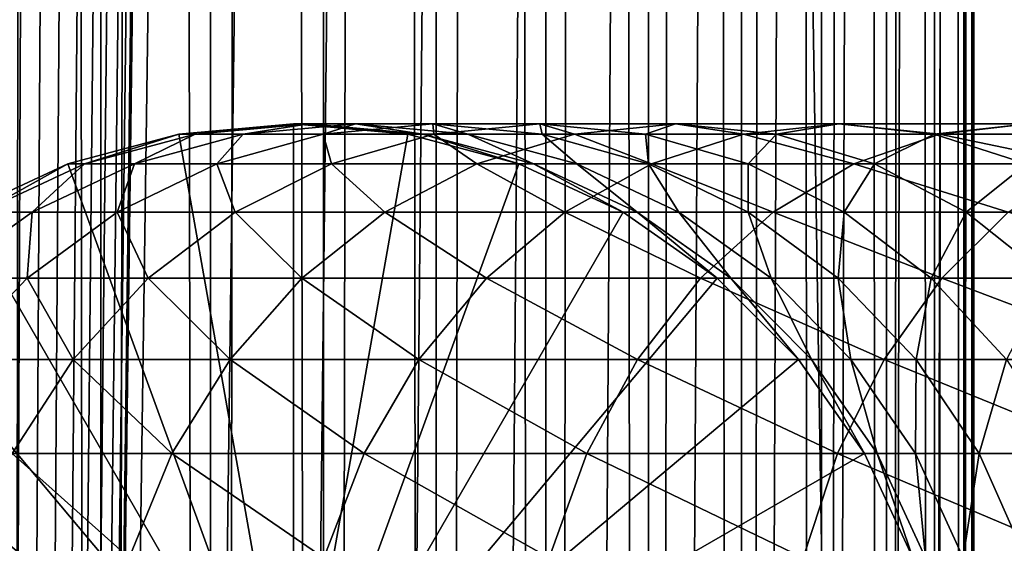
# Model space of a CAD drawing. Extents: x 0 to 350, y 0 to 1392.
# Drawn here: x 20 to 37, y 260 to 269 of the extents above; entities that cross this region are included whole.
import ezdxf

# ---------------------------------------------------------------- set-up
doc = ezdxf.new("R2010")
doc.units = 0
doc.header["$MEASUREMENT"] = 0

msp = doc.modelspace()

# ---------------------------------------------------------------- linework, layer by layer
for points in [[(15.399998, 1.5, 35.650024), (15.399998, 1390.5, 35.650024), (37.899998, 1.5, 35.650024)], [(37.899998, 1.5, 35.650024), (15.399998, 1390.5, 35.650024), (37.899998, 1390.5, 35.650024)], [(37.899998, 1390.5, 65.650024), (19.4, 45.526279, 65.650024), (21.137777, 46.336617, 65.650024)], [(37.899998, 1390.5, 65.650024), (35.899998, 1356, 65.650024), (19.4, 45.526279, 65.650024)], [(21.689079, 1390.5, 60.845688), (21.689079, 1.5, 60.845688), (19.974998, 1390.5, 60.046398)], [(19.974998, 1390.5, 60.046398), (21.689079, 1.5, 60.845688), (19.974998, 1.5, 60.046398)], [(19.974998, 1390.5, 41.253647), (19.974998, 1.5, 41.253647), (21.689079, 1390.5, 40.454357)], [(21.689079, 1390.5, 40.454357), (19.974998, 1.5, 41.253647), (21.689079, 1.5, 40.454357)], [(21.137777, 46.336617, 65.650024), (22.989868, 46.832886, 65.650024), (37.899998, 1390.5, 65.650024)], [(23.515915, 1390.5, 61.335186), (23.515915, 1.5, 61.335186), (21.689079, 1390.5, 60.845688)], [(21.689079, 1390.5, 60.845688), (23.515915, 1.5, 61.335186), (21.689079, 1.5, 60.845688)], [(21.689079, 1390.5, 40.454357), (21.689079, 1.5, 40.454357), (23.515915, 1390.5, 39.964859)], [(23.515915, 1390.5, 39.964859), (21.689079, 1.5, 40.454357), (23.515915, 1.5, 39.964859)], [(37.899998, 1390.5, 65.650024), (22.989868, 46.832886, 65.650024), (24.9, 47, 65.650024)], [(25.4, 1390.5, 61.500023), (25.4, 1.5, 61.500023), (23.515915, 1390.5, 61.335186)], [(23.515915, 1390.5, 61.335186), (25.4, 1.5, 61.500023), (23.515915, 1.5, 61.335186)], [(23.515915, 1390.5, 39.964859), (23.515915, 1.5, 39.964859), (25.4, 1390.5, 39.800022)], [(25.4, 1390.5, 39.800022), (23.515915, 1.5, 39.964859), (25.4, 1.5, 39.800022)], [(37.899998, 1390.5, 65.650024), (24.9, 47, 65.650024), (26.810129, 46.832886, 65.650024)], [(25.4, 1390.5, 39.800022), (25.4, 1.5, 39.800022), (27.284081, 1390.5, 39.964859)], [(27.284081, 1390.5, 39.964859), (25.4, 1.5, 39.800022), (27.284081, 1.5, 39.964859)], [(27.284081, 1390.5, 61.335186), (27.284081, 1.5, 61.335186), (25.4, 1390.5, 61.500023)], [(25.4, 1390.5, 61.500023), (27.284081, 1.5, 61.335186), (25.4, 1.5, 61.500023)], [(26.810129, 46.832886, 65.650024), (28.66222, 46.336617, 65.650024), (37.899998, 1390.5, 65.650024)], [(27.284081, 1390.5, 39.964859), (27.284081, 1.5, 39.964859), (29.110916, 1390.5, 40.454357)], [(29.110916, 1390.5, 40.454357), (27.284081, 1.5, 39.964859), (29.110916, 1.5, 40.454357)], [(29.110916, 1390.5, 60.845688), (29.110916, 1.5, 60.845688), (27.284081, 1390.5, 61.335186)], [(27.284081, 1390.5, 61.335186), (29.110916, 1.5, 60.845688), (27.284081, 1.5, 61.335186)], [(37.899998, 1390.5, 65.650024), (28.66222, 46.336617, 65.650024), (30.399998, 45.526279, 65.650024)], [(29.110916, 1390.5, 40.454357), (29.110916, 1.5, 40.454357), (30.824999, 1390.5, 41.253647)], [(30.824999, 1390.5, 41.253647), (29.110916, 1.5, 40.454357), (30.824999, 1.5, 41.253647)], [(30.824999, 1390.5, 60.046398), (30.824999, 1.5, 60.046398), (29.110916, 1390.5, 60.845688)], [(29.110916, 1390.5, 60.845688), (30.824999, 1.5, 60.046398), (29.110916, 1.5, 60.845688)], [(37.899998, 1390.5, 65.650024), (30.399998, 45.526279, 65.650024), (31.970661, 44.426491, 65.650024)], [(30.824999, 1390.5, 41.253647), (30.824999, 1.5, 41.253647), (32.374245, 1390.5, 42.338444)], [(32.374245, 1390.5, 42.338444), (30.824999, 1.5, 41.253647), (32.374245, 1.5, 42.338444)], [(32.374245, 1390.5, 58.961605), (32.374245, 1.5, 58.961605), (30.824999, 1390.5, 60.046398)], [(30.824999, 1390.5, 60.046398), (32.374245, 1.5, 58.961605), (30.824999, 1.5, 60.046398)], [(31.970661, 44.426491, 65.650024), (33.326488, 43.070663, 65.650024), (37.899998, 1390.5, 65.650024)], [(32.374245, 1390.5, 42.338444), (32.374245, 1.5, 42.338444), (33.711582, 1390.5, 43.675777)], [(33.711582, 1390.5, 43.675777), (32.374245, 1.5, 42.338444), (33.711582, 1.5, 43.675777)], [(33.711582, 1390.5, 57.624268), (33.711582, 1.5, 57.624268), (32.374245, 1390.5, 58.961605)], [(32.374245, 1390.5, 58.961605), (33.711582, 1.5, 57.624268), (32.374245, 1.5, 58.961605)], [(37.899998, 1390.5, 65.650024), (33.326488, 43.070663, 65.650024), (34.426277, 41.5, 65.650024)], [(33.711582, 1390.5, 43.675777), (33.711582, 1.5, 43.675777), (34.796375, 1390.5, 45.225025)], [(34.796375, 1390.5, 45.225025), (33.711582, 1.5, 43.675777), (34.796375, 1.5, 45.225025)], [(34.796375, 1390.5, 56.075024), (34.796375, 1.5, 56.075024), (33.711582, 1390.5, 57.624268)], [(33.711582, 1390.5, 57.624268), (34.796375, 1.5, 56.075024), (33.711582, 1.5, 57.624268)], [(37.899998, 1390.5, 65.650024), (34.426277, 41.5, 65.650024), (35.236618, 39.762222, 65.650024)], [(34.796375, 1390.5, 45.225025), (34.796375, 1.5, 45.225025), (35.595665, 1390.5, 46.939106)], [(35.595665, 1390.5, 46.939106), (34.796375, 1.5, 45.225025), (35.595665, 1.5, 46.939106)], [(35.595665, 1390.5, 54.360943), (35.595665, 1.5, 54.360943), (34.796375, 1390.5, 56.075024)], [(34.796375, 1390.5, 56.075024), (35.595665, 1.5, 54.360943), (34.796375, 1.5, 56.075024)], [(35.236618, 39.762222, 65.650024), (35.732883, 37.91013, 65.650024), (37.899998, 1390.5, 65.650024)], [(35.595665, 1390.5, 46.939106), (35.595665, 1.5, 46.939106), (36.085163, 1390.5, 48.765942)], [(36.085163, 1390.5, 48.765942), (35.595665, 1.5, 46.939106), (36.085163, 1.5, 48.765942)], [(36.085163, 1390.5, 52.534107), (36.085163, 1.5, 52.534107), (35.595665, 1390.5, 54.360943)], [(35.595665, 1390.5, 54.360943), (36.085163, 1.5, 52.534107), (35.595665, 1.5, 54.360943)], [(37.899998, 1390.5, 65.650024), (35.732883, 37.91013, 65.650024), (35.899998, 36, 65.650024)], [(37.899998, 1390.5, 65.650024), (35.899998, 36, 65.650024), (37.899998, 1.5, 65.650024)], [(36.085163, 1390.5, 48.765942), (36.085163, 1.5, 48.765942), (36.25, 1390.5, 50.650024)], [(36.25, 1390.5, 50.650024), (36.085163, 1.5, 48.765942), (36.25, 1.5, 50.650024)], [(36.25, 1390.5, 50.650024), (36.25, 1.5, 50.650024), (36.085163, 1390.5, 52.534107)], [(36.085163, 1390.5, 52.534107), (36.25, 1.5, 50.650024), (36.085163, 1.5, 52.534107)], [(19.4, 45.526279, 65.650024), (35.899998, 1356, 65.650024), (35.732883, 1354.089844, 65.650024)], [(19.4, 45.526279, 65.650024), (35.732883, 1354.089844, 65.650024), (35.236618, 1352.237793, 65.650024)], [(35.236618, 1352.237793, 65.650024), (34.426277, 1350.5, 65.650024), (19.4, 45.526279, 65.650024)], [(34.426277, 1350.5, 65.650024), (33.326488, 1348.929321, 65.650024), (19.4, 45.526279, 65.650024)], [(19.4, 45.526279, 65.650024), (33.326488, 1348.929321, 65.650024), (31.970661, 1347.573486, 65.650024)], [(19.4, 45.526279, 65.650024), (31.970661, 1347.573486, 65.650024), (30.399998, 1346.473633, 65.650024)], [(15.399998, 41.545269, 65.650024), (21.137777, 1345.663452, 65.650024), (19.4, 1346.473633, 65.650024)], [(19.4, 45.526279, 65.650024), (30.399998, 1346.473633, 65.650024), (28.66222, 1345.663452, 65.650024)], [(22.989868, 1345.167114, 65.650024), (21.137777, 1345.663452, 65.650024), (15.399998, 41.545269, 65.650024)], [(28.66222, 1345.663452, 65.650024), (26.810129, 1345.167114, 65.650024), (19.4, 45.526279, 65.650024)], [(22.989868, 1345.167114, 65.650024), (15.399998, 41.545269, 65.650024), (24.9, 1345, 65.650024)], [(19.4, 45.526279, 65.650024), (26.810129, 1345.167114, 65.650024), (24.9, 1345, 65.650024)], [(24.9, 1345, 65.650024), (15.399998, 41.545269, 65.650024), (16.473509, 43.070663, 65.650024)], [(24.9, 1345, 65.650024), (16.473509, 43.070663, 65.650024), (17.829334, 44.426491, 65.650024)], [(19.4, 45.526279, 65.650024), (24.9, 1345, 65.650024), (17.829334, 44.426491, 65.650024)], [(24.899998, 256, 64.650024), (22.989868, 266.832886, 64.650024), (24.899998, 267, 64.650024)], [(24.899998, 267, 92.650024), (24.899998, 267, 64.650024), (22.989868, 266.832886, 64.650024)], [(24.899998, 267, 92.650024), (22.989868, 266.832886, 64.650024), (22.989868, 266.832886, 92.650024)], [(23.25909, 266.832886, 98.130173), (24.899998, 267, 92.650024), (22.989868, 266.832886, 92.650024)], [(24.064165, 266.832886, 103.557549), (25.160023, 267, 97.942947), (23.25909, 266.832886, 98.130173)], [(25.160023, 267, 97.942947), (24.899998, 267, 92.650024), (23.25909, 266.832886, 98.130173)], [(25.397341, 266.832886, 108.879875), (25.937593, 267, 103.184898), (24.064165, 266.832886, 103.557549)], [(25.937593, 267, 103.184898), (25.160023, 267, 97.942947), (24.064165, 266.832886, 103.557549)], [(24.899998, 256, 64.650024), (24.899998, 267, 64.650024), (26.810129, 266.832886, 64.650024)], [(26.810129, 266.832886, 92.650024), (26.810129, 266.832886, 64.650024), (24.899998, 267, 64.650024)], [(26.810129, 266.832886, 92.650024), (24.899998, 267, 64.650024), (24.899998, 267, 92.650024)], [(25.160023, 267, 97.942947), (26.810129, 266.832886, 92.650024), (24.899998, 267, 92.650024)], [(25.937593, 267, 103.184898), (27.060955, 266.832886, 97.755722), (25.160023, 267, 97.942947)], [(27.060955, 266.832886, 97.755722), (26.810129, 266.832886, 92.650024), (25.160023, 267, 97.942947)], [(27.245773, 266.832886, 114.045906), (27.22522, 267, 108.325401), (25.397341, 266.832886, 108.879875)], [(27.22522, 267, 108.325401), (25.937593, 267, 103.184898), (25.397341, 266.832886, 108.879875)], [(27.22522, 267, 108.325401), (27.81102, 266.832886, 102.812248), (25.937593, 267, 103.184898)], [(27.81102, 266.832886, 102.812248), (27.060955, 266.832886, 97.755722), (25.937593, 267, 103.184898)], [(29.010504, 267, 113.314926), (29.053101, 266.832886, 107.770912), (27.22522, 267, 108.325401)], [(29.010504, 267, 113.314926), (27.22522, 267, 108.325401), (27.245773, 266.832886, 114.045906)], [(29.053101, 266.832886, 107.770912), (27.81102, 266.832886, 102.812248), (27.22522, 267, 108.325401)], [(29.591665, 266.832886, 119.005875), (29.010504, 267, 113.314926), (27.245773, 266.832886, 114.045906)], [(31.276251, 267, 118.105446), (30.775234, 266.832886, 112.583954), (29.010504, 267, 113.314926)], [(31.276251, 267, 118.105446), (29.010504, 267, 113.314926), (29.591665, 266.832886, 119.005875)], [(30.775234, 266.832886, 112.583954), (29.053101, 266.832886, 107.770912), (29.010504, 267, 113.314926)], [(32.412426, 266.832886, 123.712029), (31.276251, 267, 118.105446), (29.591665, 266.832886, 119.005875)], [(32.960835, 266.832886, 117.205017), (30.775234, 266.832886, 112.583954), (31.276251, 267, 118.105446)], [(34.000641, 267, 122.650818), (32.960835, 266.832886, 117.205017), (31.276251, 267, 118.105446)], [(34.000641, 267, 122.650818), (31.276251, 267, 118.105446), (32.412426, 266.832886, 123.712029)], [(35.680882, 266.832886, 128.119034), (34.000641, 267, 122.650818), (32.412426, 266.832886, 123.712029)], [(35.588856, 266.832886, 121.5896), (32.960835, 266.832886, 117.205017), (34.000641, 267, 122.650818)], [(37.157433, 267, 126.907265), (35.588856, 266.832886, 121.5896), (34.000641, 267, 122.650818)], [(37.157433, 267, 126.907265), (34.000641, 267, 122.650818), (35.680882, 266.832886, 128.119034)], [(38.633984, 266.832886, 125.695488), (35.588856, 266.832886, 121.5896), (37.157433, 267, 126.907265)], [(39.365566, 266.832886, 132.184448), (37.157433, 267, 126.907265), (35.680882, 266.832886, 128.119034)], [(21.137777, 266.336609, 64.650024), (22.989868, 266.832886, 64.650024), (24.899998, 256, 64.650024)], [(22.989868, 266.832886, 92.650024), (22.989868, 266.832886, 64.650024), (21.137777, 266.336609, 64.650024)], [(22.989868, 266.832886, 92.650024), (21.137777, 266.336609, 64.650024), (21.137777, 266.336609, 92.650024)], [(21.415918, 266.336609, 98.311714), (22.989868, 266.832886, 92.650024), (21.137777, 266.336609, 92.650024)], [(22.247662, 266.336609, 103.918877), (23.25909, 266.832886, 98.130173), (21.415918, 266.336609, 98.311714)], [(23.25909, 266.832886, 98.130173), (22.989868, 266.832886, 92.650024), (21.415918, 266.336609, 98.311714)], [(23.624998, 266.336609, 109.417511), (24.064165, 266.832886, 103.557549), (22.247662, 266.336609, 103.918877)], [(24.064165, 266.832886, 103.557549), (23.25909, 266.832886, 98.130173), (22.247662, 266.336609, 103.918877)], [(25.534664, 266.336609, 114.754669), (25.397341, 266.832886, 108.879875), (23.624998, 266.336609, 109.417511)], [(25.397341, 266.832886, 108.879875), (24.064165, 266.832886, 103.557549), (23.624998, 266.336609, 109.417511)], [(26.810129, 266.832886, 64.650024), (28.66222, 266.336609, 64.650024), (24.899998, 256, 64.650024)], [(27.245773, 266.832886, 114.045906), (25.397341, 266.832886, 108.879875), (25.534664, 266.336609, 114.754669)], [(27.958267, 266.336609, 119.878944), (27.245773, 266.832886, 114.045906), (25.534664, 266.336609, 114.754669)], [(28.66222, 266.336609, 92.650024), (28.66222, 266.336609, 64.650024), (26.810129, 266.832886, 64.650024)], [(28.66222, 266.336609, 92.650024), (26.810129, 266.832886, 64.650024), (26.810129, 266.832886, 92.650024)], [(27.060955, 266.832886, 97.755722), (28.66222, 266.336609, 92.650024), (26.810129, 266.832886, 92.650024)], [(27.81102, 266.832886, 102.812248), (28.904129, 266.336609, 97.574188), (27.060955, 266.832886, 97.755722)], [(28.904129, 266.336609, 97.574188), (28.66222, 266.336609, 92.650024), (27.060955, 266.832886, 97.755722)], [(29.591665, 266.832886, 119.005875), (27.245773, 266.832886, 114.045906), (27.958267, 266.336609, 119.878944)], [(29.053101, 266.832886, 107.770912), (29.627525, 266.336609, 102.450928), (27.81102, 266.832886, 102.812248)], [(29.627525, 266.336609, 102.450928), (28.904129, 266.336609, 97.574188), (27.81102, 266.832886, 102.812248)], [(30.872467, 266.336609, 124.740997), (29.591665, 266.832886, 119.005875), (27.958267, 266.336609, 119.878944)], [(30.775234, 266.832886, 112.583954), (30.825441, 266.336609, 107.233284), (29.053101, 266.832886, 107.770912)], [(30.825441, 266.336609, 107.233284), (29.627525, 266.336609, 102.450928), (29.053101, 266.832886, 107.770912)], [(32.412426, 266.832886, 123.712029), (29.591665, 266.832886, 119.005875), (30.872467, 266.336609, 124.740997)], [(32.960835, 266.832886, 117.205017), (32.486343, 266.336609, 111.875191), (30.775234, 266.832886, 112.583954)], [(32.486343, 266.336609, 111.875191), (30.825441, 266.336609, 107.233284), (30.775234, 266.832886, 112.583954)], [(34.249199, 266.336609, 129.293991), (32.412426, 266.832886, 123.712029), (30.872467, 266.336609, 124.740997)], [(35.680882, 266.832886, 128.119034), (32.412426, 266.832886, 123.712029), (34.249199, 266.336609, 129.293991)], [(34.594234, 266.336609, 116.331947), (32.486343, 266.336609, 111.875191), (32.960835, 266.832886, 117.205017)], [(35.588856, 266.832886, 121.5896), (34.594234, 266.336609, 116.331947), (32.960835, 266.832886, 117.205017)], [(38.055939, 266.336609, 133.49408), (35.680882, 266.832886, 128.119034), (34.249199, 266.336609, 129.293991)], [(37.128811, 266.336609, 120.560638), (34.594234, 266.336609, 116.331947), (35.588856, 266.832886, 121.5896)], [(38.633984, 266.832886, 125.695488), (37.128811, 266.336609, 120.560638), (35.588856, 266.832886, 121.5896)], [(39.365566, 266.832886, 132.184448), (35.680882, 266.832886, 128.119034), (38.055939, 266.336609, 133.49408)], [(24.899998, 256, 64.650024), (19.399998, 265.526276, 64.650024), (21.137777, 266.336609, 64.650024)], [(21.137777, 266.336609, 92.650024), (21.137777, 266.336609, 64.650024), (19.399998, 265.526276, 64.650024)], [(21.137777, 266.336609, 92.650024), (19.399998, 265.526276, 64.650024), (19.399998, 265.526276, 92.650024)], [(19.686508, 265.526276, 98.482048), (21.137777, 266.336609, 92.650024), (19.399998, 265.526276, 92.650024)], [(20.543274, 265.526276, 104.257896), (21.415918, 266.336609, 98.311714), (19.686508, 265.526276, 98.482048)], [(21.415918, 266.336609, 98.311714), (21.137777, 266.336609, 92.650024), (19.686508, 265.526276, 98.482048)], [(21.962048, 265.526276, 109.921959), (22.247662, 266.336609, 103.918877), (20.543274, 265.526276, 104.257896)], [(22.247662, 266.336609, 103.918877), (21.415918, 266.336609, 98.311714), (20.543274, 265.526276, 104.257896)], [(23.929167, 265.526276, 115.419685), (23.624998, 266.336609, 109.417511), (21.962048, 265.526276, 109.921959)], [(23.624998, 266.336609, 109.417511), (22.247662, 266.336609, 103.918877), (21.962048, 265.526276, 109.921959)], [(25.534664, 266.336609, 114.754669), (23.624998, 266.336609, 109.417511), (23.929167, 265.526276, 115.419685)], [(26.425684, 265.526276, 120.698128), (25.534664, 266.336609, 114.754669), (23.929167, 265.526276, 115.419685)], [(24.899998, 256, 64.650024), (28.66222, 266.336609, 64.650024), (30.399998, 265.526276, 64.650024)], [(27.958267, 266.336609, 119.878944), (25.534664, 266.336609, 114.754669), (26.425684, 265.526276, 120.698128)], [(29.427557, 265.526276, 125.706451), (27.958267, 266.336609, 119.878944), (26.425684, 265.526276, 120.698128)], [(30.872467, 266.336609, 124.740997), (27.958267, 266.336609, 119.878944), (29.427557, 265.526276, 125.706451)], [(30.399998, 265.526276, 92.650024), (30.399998, 265.526276, 64.650024), (28.66222, 266.336609, 64.650024)], [(30.399998, 265.526276, 92.650024), (28.66222, 266.336609, 64.650024), (28.66222, 266.336609, 92.650024)], [(28.904129, 266.336609, 97.574188), (30.399998, 265.526276, 92.650024), (28.66222, 266.336609, 92.650024)], [(29.627525, 266.336609, 102.450928), (30.633539, 265.526276, 97.403854), (28.904129, 266.336609, 97.574188)], [(30.633539, 265.526276, 97.403854), (30.399998, 265.526276, 92.650024), (28.904129, 266.336609, 97.574188)], [(32.905876, 265.526276, 130.396423), (30.872467, 266.336609, 124.740997), (29.427557, 265.526276, 125.706451)], [(30.825441, 266.336609, 107.233284), (31.331913, 265.526276, 102.1119), (29.627525, 266.336609, 102.450928)], [(31.331913, 265.526276, 102.1119), (30.633539, 265.526276, 97.403854), (29.627525, 266.336609, 102.450928)], [(32.486343, 266.336609, 111.875191), (32.488392, 265.526276, 106.728828), (30.825441, 266.336609, 107.233284)], [(32.488392, 265.526276, 106.728828), (31.331913, 265.526276, 102.1119), (30.825441, 266.336609, 107.233284)], [(34.249199, 266.336609, 129.293991), (30.872467, 266.336609, 124.740997), (32.905876, 265.526276, 130.396423)], [(34.594234, 266.336609, 116.331947), (34.091843, 265.526276, 111.210167), (32.486343, 266.336609, 111.875191)], [(34.091843, 265.526276, 111.210167), (32.488392, 265.526276, 106.728828), (32.486343, 266.336609, 111.875191)], [(36.827145, 265.526276, 134.72287), (34.249199, 266.336609, 129.293991), (32.905876, 265.526276, 130.396423)], [(36.126816, 265.526276, 115.512764), (34.091843, 265.526276, 111.210167), (34.594234, 266.336609, 116.331947)], [(38.055939, 266.336609, 133.49408), (34.249199, 266.336609, 129.293991), (36.827145, 265.526276, 134.72287)], [(37.128811, 266.336609, 120.560638), (36.126816, 265.526276, 115.512764), (34.594234, 266.336609, 116.331947)], [(38.573723, 265.526276, 119.595177), (36.126816, 265.526276, 115.512764), (37.128811, 266.336609, 120.560638)], [(24.899998, 256, 64.650024), (17.829334, 264.426483, 64.650024), (19.399998, 265.526276, 64.650024)], [(20.459017, 264.426483, 110.377899), (20.543274, 265.526276, 104.257896), (19.00279, 264.426483, 104.564316)], [(20.543274, 265.526276, 104.257896), (19.686508, 265.526276, 98.482048), (19.00279, 264.426483, 104.564316)], [(22.478062, 264.426483, 116.02076), (21.962048, 265.526276, 109.921959), (20.459017, 264.426483, 110.377899)], [(21.962048, 265.526276, 109.921959), (20.543274, 265.526276, 104.257896), (20.459017, 264.426483, 110.377899)], [(23.929167, 265.526276, 115.419685), (21.962048, 265.526276, 109.921959), (22.478062, 264.426483, 116.02076)], [(25.040482, 264.426483, 121.438538), (23.929167, 265.526276, 115.419685), (22.478062, 264.426483, 116.02076)], [(26.425684, 265.526276, 120.698128), (23.929167, 265.526276, 115.419685), (25.040482, 264.426483, 121.438538)], [(24.899998, 256, 64.650024), (30.399998, 265.526276, 64.650024), (31.970663, 264.426483, 64.650024)], [(28.121597, 264.426483, 126.579063), (26.425684, 265.526276, 120.698128), (25.040482, 264.426483, 121.438538)], [(29.427557, 265.526276, 125.706451), (26.425684, 265.526276, 120.698128), (28.121597, 264.426483, 126.579063)], [(31.691738, 264.426483, 131.392853), (29.427557, 265.526276, 125.706451), (28.121597, 264.426483, 126.579063)], [(32.905876, 265.526276, 130.396423), (29.427557, 265.526276, 125.706451), (31.691738, 264.426483, 131.392853)], [(31.970663, 264.426483, 92.650024), (31.970663, 264.426483, 64.650024), (30.399998, 265.526276, 64.650024)], [(31.970663, 264.426483, 92.650024), (30.399998, 265.526276, 64.650024), (30.399998, 265.526276, 92.650024)], [(30.633539, 265.526276, 97.403854), (31.970663, 264.426483, 92.650024), (30.399998, 265.526276, 92.650024)], [(31.331913, 265.526276, 102.1119), (32.19664, 264.426483, 97.249901), (30.633539, 265.526276, 97.403854)], [(32.19664, 264.426483, 97.249901), (31.970663, 264.426483, 92.650024), (30.633539, 265.526276, 97.403854)], [(32.488392, 265.526276, 106.728828), (32.872395, 264.426483, 101.805481), (31.331913, 265.526276, 102.1119)], [(32.872395, 264.426483, 101.805481), (32.19664, 264.426483, 97.249901), (31.331913, 265.526276, 102.1119)], [(35.716518, 264.426483, 135.833511), (32.905876, 265.526276, 130.396423), (31.691738, 264.426483, 131.392853)], [(34.091843, 265.526276, 111.210167), (33.991425, 264.426483, 106.272888), (32.488392, 265.526276, 106.728828)], [(33.991425, 264.426483, 106.272888), (32.872395, 264.426483, 101.805481), (32.488392, 265.526276, 106.728828)], [(36.827145, 265.526276, 134.72287), (32.905876, 265.526276, 130.396423), (35.716518, 264.426483, 135.833511)], [(35.542946, 264.426483, 110.6091), (33.991425, 264.426483, 106.272888), (34.091843, 265.526276, 111.210167)], [(36.126816, 265.526276, 115.512764), (35.542946, 264.426483, 110.6091), (34.091843, 265.526276, 111.210167)], [(37.51202, 264.426483, 114.772362), (35.542946, 264.426483, 110.6091), (36.126816, 265.526276, 115.512764)], [(40.157181, 264.426483, 139.858292), (36.827145, 265.526276, 134.72287), (35.716518, 264.426483, 135.833511)], [(38.573723, 265.526276, 119.595177), (37.51202, 264.426483, 114.772362), (36.126816, 265.526276, 115.512764)], [(16.473509, 263.070679, 64.650024), (17.829334, 264.426483, 64.650024), (24.899998, 256, 64.650024)], [(20.459017, 264.426483, 110.377899), (19.00279, 264.426483, 104.564316), (19.161573, 263.070679, 110.771477)], [(21.225443, 263.070679, 116.539604), (20.459017, 264.426483, 110.377899), (19.161573, 263.070679, 110.771477)], [(22.478062, 264.426483, 116.02076), (20.459017, 264.426483, 110.377899), (21.225443, 263.070679, 116.539604)], [(23.844751, 263.070679, 122.077667), (22.478062, 264.426483, 116.02076), (21.225443, 263.070679, 116.539604)], [(25.040482, 264.426483, 121.438538), (22.478062, 264.426483, 116.02076), (23.844751, 263.070679, 122.077667)], [(26.99427, 263.070679, 127.332321), (25.040482, 264.426483, 121.438538), (23.844751, 263.070679, 122.077667)], [(31.970663, 264.426483, 64.650024), (33.326488, 263.070679, 64.650024), (24.899998, 256, 64.650024)], [(28.121597, 264.426483, 126.579063), (25.040482, 264.426483, 121.438538), (26.99427, 263.070679, 127.332321)], [(30.643671, 263.070679, 132.252975), (28.121597, 264.426483, 126.579063), (26.99427, 263.070679, 127.332321)], [(31.691738, 264.426483, 131.392853), (28.121597, 264.426483, 126.579063), (30.643671, 263.070679, 132.252975)], [(34.757805, 263.070679, 136.792221), (31.691738, 264.426483, 131.392853), (30.643671, 263.070679, 132.252975)], [(35.716518, 264.426483, 135.833511), (31.691738, 264.426483, 131.392853), (34.757805, 263.070679, 136.792221)], [(33.326488, 263.070679, 92.650024), (33.326488, 263.070679, 64.650024), (31.970663, 264.426483, 64.650024)], [(33.326488, 263.070679, 92.650024), (31.970663, 264.426483, 64.650024), (31.970663, 264.426483, 92.650024)], [(32.19664, 264.426483, 97.249901), (33.326488, 263.070679, 92.650024), (31.970663, 264.426483, 92.650024)], [(32.872395, 264.426483, 101.805481), (33.545937, 263.070679, 97.117012), (32.19664, 264.426483, 97.249901)], [(33.545937, 263.070679, 97.117012), (33.326488, 263.070679, 92.650024), (32.19664, 264.426483, 97.249901)], [(33.991425, 264.426483, 106.272888), (34.202168, 263.070679, 101.54097), (32.872395, 264.426483, 101.805481)], [(34.202168, 263.070679, 101.54097), (33.545937, 263.070679, 97.117012), (32.872395, 264.426483, 101.805481)], [(35.542946, 264.426483, 110.6091), (35.288868, 263.070679, 105.879318), (33.991425, 264.426483, 106.272888)], [(35.288868, 263.070679, 105.879318), (34.202168, 263.070679, 101.54097), (33.991425, 264.426483, 106.272888)], [(39.297054, 263.070679, 140.906357), (35.716518, 264.426483, 135.833511), (34.757805, 263.070679, 136.792221)], [(36.795567, 263.070679, 110.090248), (35.288868, 263.070679, 105.879318), (35.542946, 264.426483, 110.6091)], [(37.51202, 264.426483, 114.772362), (36.795567, 263.070679, 110.090248), (35.542946, 264.426483, 110.6091)], [(40.157181, 264.426483, 139.858292), (35.716518, 264.426483, 135.833511), (39.297054, 263.070679, 140.906357)], [(24.899998, 256, 64.650024), (15.373718, 261.5, 64.650024), (16.473509, 263.070679, 64.650024)], [(21.225443, 263.070679, 116.539604), (19.161573, 263.070679, 110.771477), (20.20937, 261.5, 116.96048)], [(22.874821, 261.5, 122.596107), (21.225443, 263.070679, 116.539604), (20.20937, 261.5, 116.96048)], [(23.844751, 263.070679, 122.077667), (21.225443, 263.070679, 116.539604), (22.874821, 261.5, 122.596107)], [(26.079828, 261.5, 127.943329), (23.844751, 263.070679, 122.077667), (22.874821, 261.5, 122.596107)], [(26.99427, 263.070679, 127.332321), (23.844751, 263.070679, 122.077667), (26.079828, 261.5, 127.943329)], [(24.899998, 256, 64.650024), (33.326488, 263.070679, 64.650024), (34.426277, 261.5, 64.650024)], [(29.79352, 261.5, 132.950668), (26.99427, 263.070679, 127.332321), (26.079828, 261.5, 127.943329)], [(30.643671, 263.070679, 132.252975), (26.99427, 263.070679, 127.332321), (29.79352, 261.5, 132.950668)], [(33.980137, 261.5, 137.569885), (30.643671, 263.070679, 132.252975), (29.79352, 261.5, 132.950668)], [(34.757805, 263.070679, 136.792221), (30.643671, 263.070679, 132.252975), (33.980137, 261.5, 137.569885)], [(34.426277, 261.5, 92.650024), (34.426277, 261.5, 64.650024), (33.326488, 263.070679, 64.650024)], [(34.426277, 261.5, 92.650024), (33.326488, 263.070679, 64.650024), (33.326488, 263.070679, 92.650024)], [(33.545937, 263.070679, 97.117012), (34.426277, 261.5, 92.650024), (33.326488, 263.070679, 92.650024)], [(34.202168, 263.070679, 101.54097), (34.64043, 261.5, 97.009209), (33.545937, 263.070679, 97.117012)], [(34.64043, 261.5, 97.009209), (34.426277, 261.5, 92.650024), (33.545937, 263.070679, 97.117012)], [(38.599354, 261.5, 141.7565), (34.757805, 263.070679, 136.792221), (33.980137, 261.5, 137.569885)], [(35.288868, 263.070679, 105.879318), (35.280827, 261.5, 101.326416), (34.202168, 263.070679, 101.54097)], [(35.280827, 261.5, 101.326416), (34.64043, 261.5, 97.009209), (34.202168, 263.070679, 101.54097)], [(39.297054, 263.070679, 140.906357), (34.757805, 263.070679, 136.792221), (38.599354, 261.5, 141.7565)], [(36.341301, 261.5, 105.560066), (35.280827, 261.5, 101.326416), (35.288868, 263.070679, 105.879318)], [(36.795567, 263.070679, 110.090248), (36.341301, 261.5, 105.560066), (35.288868, 263.070679, 105.879318)], [(37.811638, 261.5, 109.66938), (36.341301, 261.5, 105.560066), (36.795567, 263.070679, 110.090248)], [(24.899998, 256, 64.650024), (14.563379, 259.762207, 64.650024), (15.373718, 261.5, 64.650024)], [(22.160166, 259.762207, 122.978096), (20.20937, 261.5, 116.96048), (19.460712, 259.762207, 117.270584)], [(22.874821, 261.5, 122.596107), (20.20937, 261.5, 116.96048), (22.160166, 259.762207, 122.978096)], [(25.406055, 259.762207, 128.393539), (22.874821, 261.5, 122.596107), (22.160166, 259.762207, 122.978096)], [(26.079828, 261.5, 127.943329), (22.874821, 261.5, 122.596107), (25.406055, 259.762207, 128.393539)], [(24.899998, 256, 64.650024), (34.426277, 261.5, 64.650024), (35.236618, 259.762207, 64.650024)], [(29.16712, 259.762207, 133.464737), (26.079828, 261.5, 127.943329), (25.406055, 259.762207, 128.393539)], [(29.79352, 261.5, 132.950668), (26.079828, 261.5, 127.943329), (29.16712, 259.762207, 133.464737)], [(33.407139, 259.762207, 138.142883), (29.79352, 261.5, 132.950668), (29.16712, 259.762207, 133.464737)], [(33.980137, 261.5, 137.569885), (29.79352, 261.5, 132.950668), (33.407139, 259.762207, 138.142883)], [(38.085281, 259.762207, 142.382904), (33.980137, 261.5, 137.569885), (33.407139, 259.762207, 138.142883)], [(38.599354, 261.5, 141.7565), (33.980137, 261.5, 137.569885), (38.085281, 259.762207, 142.382904)], [(35.236618, 259.762207, 92.650024), (35.236618, 259.762207, 64.650024), (34.426277, 261.5, 64.650024)], [(35.236618, 259.762207, 92.650024), (34.426277, 261.5, 64.650024), (34.426277, 261.5, 92.650024)], [(34.64043, 261.5, 97.009209), (35.236618, 259.762207, 92.650024), (34.426277, 261.5, 92.650024)], [(35.280827, 261.5, 101.326416), (35.446869, 259.762207, 96.929787), (34.64043, 261.5, 97.009209)], [(35.446869, 259.762207, 96.929787), (35.236618, 259.762207, 92.650024), (34.64043, 261.5, 97.009209)], [(36.341301, 261.5, 105.560066), (36.075596, 259.762207, 101.168327), (35.280827, 261.5, 101.326416)], [(36.075596, 259.762207, 101.168327), (35.446869, 259.762207, 96.929787), (35.280827, 261.5, 101.326416)], [(37.116749, 259.762207, 105.324829), (36.075596, 259.762207, 101.168327), (36.341301, 261.5, 105.560066)], [(37.811638, 261.5, 109.66938), (37.116749, 259.762207, 105.324829), (36.341301, 261.5, 105.560066)]]:
    msp.add_3dface(points)

doc.saveas('drawing.dxf')
